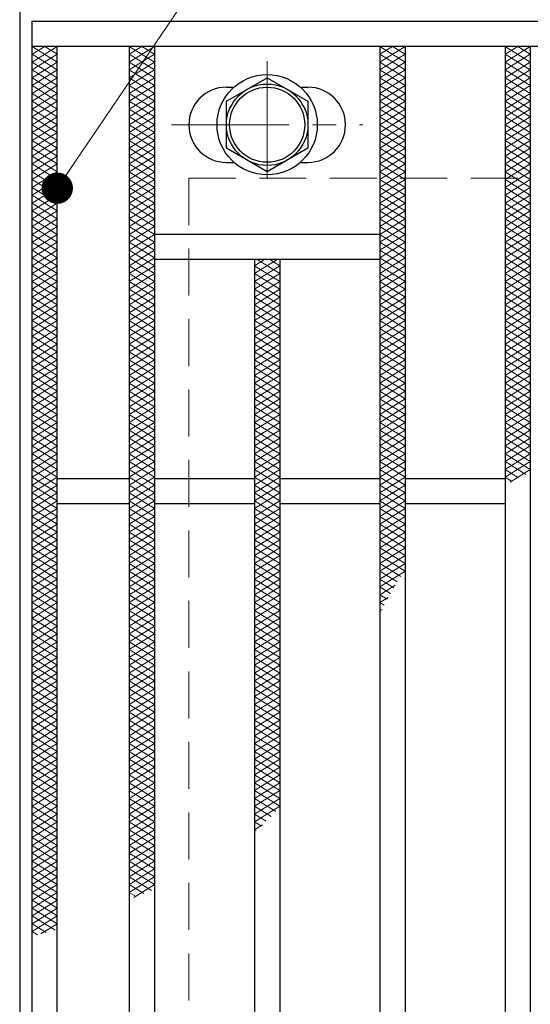
# Model space of a CAD drawing. Extents: x 0 to 2100, y 0 to 1485.
# Drawn here: x 258 to 339, y 1118 to 1275 of the extents above; entities that cross this region are included whole.
import ezdxf

# ---------------------------------------------------------------- set-up
doc = ezdxf.new("R2010")
doc.units = 0
doc.header["$LTSCALE"] = 15
doc.header["$MEASUREMENT"] = 0
doc.linetypes.add('CENTER', pattern=[2, 1.25, -0.25, 0.25, -0.25])
doc.linetypes.add('DASHED', pattern=[0.75, 0.5, -0.25])
doc.layers.get('0').update_dxf_attribs({"color": 5, "linetype": 'CONTINUOUS'})
for name, color, linetype, lineweight in [('ハッチング', 253, 'CONTINUOUS', 15), ('中心線', 6, 'CENTER', 18), ('寸法注釈', 30, 'CONTINUOUS', 18), ('枠', 7, 'CONTINUOUS', 25), ('溝開口', 254, 'DASHED', 18), ('締付部品', 7, 'CONTINUOUS', 25), ('蓋', 5, 'CONTINUOUS', 25)]:
    doc.layers.add(name, color=color, linetype=linetype, lineweight=lineweight)
doc.styles.add('BIGFONT', font='romans.shx', dxfattribs={"width": 0.7336, "bigfont": 'extfont.shx'})
doc.styles.get("Standard").update_dxf_attribs({"font": 'ROMANS.SHX', "width": 0.8, "height": 12.5, "bigfont": 'EXTFONT.SHX'})
doc.dimstyles.get("Standard").update_dxf_attribs({"dimscale": 5, "dimtxt": 12.5, "dimasz": 2, "dimexe": 0.5, "dimexo": 0.5, "dimgap": 0.5, "dimtad": 3, "dimdec": 4, "dimdsep": 46, "dimtxsty": 'Standard', "dimblk1": 'OPEN', "dimblk2": 'OPEN', "dimsah": 1, "dimcen": 0, "dimclrd": 30, "dimclre": 30, "dimclrt": 256, "dimadec": 4, "dimazin": 2, "dimtfac": 1, "dimtdec": 4, "dimtmove": 0, "dimatfit": 3, "dimldrblk": 'OPEN', "dimfxl": 0, "dimtolj": 1, "dimlwd": -1, "dimlwe": -1, "dimarcsym": 0})

# ---------------------------------------------------------------- blocks, each defined once
blk = doc.blocks.new('_OPEN')
at = {"color": 0, "linetype": 'ByBlock'}
for p, q in [((-1, 0.167), (0, 0)), ((0, 0), (-1, -0.167)), ((0, 0), (-1, 0))]:
    blk.add_line(p, q, dxfattribs=at)

msp = doc.modelspace()

# ---------------------------------------------------------------- linework, layer by layer
at = {"layer": 'ハッチング'}
for p, q in [((259.55, 1269.73), (261.55, 1270.98)), ((259.55, 1270.98), (263.55, 1268.48)), ((259.55, 1268.48), (263.55, 1270.98)), ((259.55, 1269.73), (263.55, 1267.23)), ((259.55, 1267.23), (263.55, 1269.73)), ((261.55, 1270.98), (263.55, 1269.73)), ((275.05, 1268.48), (279.05, 1270.98)), ((275.05, 1270.98), (279.05, 1268.48)), ((275.05, 1269.73), (277.05, 1270.98)), ((275.05, 1267.23), (279.05, 1269.73)), ((275.05, 1269.73), (279.05, 1267.23)), ((277.05, 1270.98), (279.05, 1269.73)), ((315.05, 1268.48), (319.05, 1270.98)), ((315.05, 1270.98), (319.05, 1268.48)), ((315.05, 1269.73), (317.05, 1270.98)), ((315.05, 1267.23), (319.05, 1269.73)), ((315.05, 1269.73), (319.05, 1267.23)), ((317.05, 1270.98), (319.05, 1269.73)), ((335.05, 1268.48), (339.05, 1270.98)), ((335.05, 1270.98), (339.05, 1268.48)), ((335.05, 1269.73), (337.05, 1270.98)), ((335.05, 1267.23), (339.05, 1269.73)), ((335.05, 1269.73), (339.05, 1267.23)), ((337.05, 1270.98), (339.05, 1269.73)), ((259.55, 1268.48), (263.55, 1265.98)), ((259.55, 1265.98), (263.55, 1268.48)), ((275.05, 1265.98), (279.05, 1268.48)), ((275.05, 1268.48), (279.05, 1265.98)), ((315.05, 1265.98), (319.05, 1268.48)), ((315.05, 1268.48), (319.05, 1265.98)), ((335.05, 1265.98), (339.05, 1268.48)), ((335.05, 1268.48), (339.05, 1265.98)), ((259.55, 1267.23), (263.55, 1264.73)), ((259.55, 1264.73), (263.55, 1267.23)), ((275.05, 1264.73), (279.05, 1267.23)), ((275.05, 1267.23), (279.05, 1264.73)), ((315.05, 1264.73), (319.05, 1267.23)), ((315.05, 1267.23), (319.05, 1264.73)), ((335.05, 1264.73), (339.05, 1267.23)), ((335.05, 1267.23), (339.05, 1264.73)), ((259.55, 1265.98), (263.55, 1263.48)), ((259.55, 1263.48), (263.55, 1265.98)), ((275.05, 1263.48), (279.05, 1265.98)), ((275.05, 1265.98), (279.05, 1263.48)), ((315.05, 1263.48), (319.05, 1265.98)), ((315.05, 1265.98), (319.05, 1263.48)), ((335.05, 1263.48), (339.05, 1265.98)), ((335.05, 1265.98), (339.05, 1263.48)), ((259.55, 1264.73), (263.55, 1262.23)), ((259.55, 1262.23), (263.55, 1264.73)), ((259.55, 1263.48), (263.55, 1260.98)), ((259.55, 1260.98), (263.55, 1263.48)), ((275.05, 1262.23), (279.05, 1264.73)), ((275.05, 1264.73), (279.05, 1262.23)), ((275.05, 1260.98), (279.05, 1263.48)), ((275.05, 1263.48), (279.05, 1260.98)), ((315.05, 1262.23), (319.05, 1264.73)), ((315.05, 1264.73), (319.05, 1262.23)), ((315.05, 1260.98), (319.05, 1263.48)), ((315.05, 1263.48), (319.05, 1260.98)), ((335.05, 1262.23), (339.05, 1264.73)), ((335.05, 1264.73), (339.05, 1262.23)), ((335.05, 1260.98), (339.05, 1263.48)), ((335.05, 1263.48), (339.05, 1260.98)), ((259.55, 1262.23), (263.55, 1259.73)), ((259.55, 1259.73), (263.55, 1262.23)), ((275.05, 1259.73), (279.05, 1262.23)), ((275.05, 1262.23), (279.05, 1259.73)), ((315.05, 1259.73), (319.05, 1262.23)), ((315.05, 1262.23), (319.05, 1259.73)), ((335.05, 1259.73), (339.05, 1262.23)), ((335.05, 1262.23), (339.05, 1259.73)), ((259.55, 1260.98), (263.55, 1258.48)), ((259.55, 1258.48), (263.55, 1260.98)), ((275.05, 1258.48), (279.05, 1260.98)), ((275.05, 1260.98), (279.05, 1258.48)), ((315.05, 1258.48), (319.05, 1260.98)), ((315.05, 1260.98), (319.05, 1258.48)), ((335.05, 1258.48), (339.05, 1260.98)), ((335.05, 1260.98), (339.05, 1258.48)), ((259.55, 1259.73), (263.55, 1257.23)), ((259.55, 1257.23), (263.55, 1259.73)), ((275.05, 1257.23), (279.05, 1259.73)), ((275.05, 1259.73), (279.05, 1257.23)), ((315.05, 1257.23), (319.05, 1259.73)), ((315.05, 1259.73), (319.05, 1257.23)), ((335.05, 1257.23), (339.05, 1259.73)), ((335.05, 1259.73), (339.05, 1257.23)), ((259.55, 1258.48), (263.55, 1255.98)), ((259.55, 1255.98), (263.55, 1258.48)), ((259.55, 1257.23), (263.55, 1254.73)), ((259.55, 1254.73), (263.55, 1257.23)), ((275.05, 1255.98), (279.05, 1258.48)), ((275.05, 1258.48), (279.05, 1255.98)), ((275.05, 1254.73), (279.05, 1257.23)), ((275.05, 1257.23), (279.05, 1254.73)), ((315.05, 1255.98), (319.05, 1258.48)), ((315.05, 1258.48), (319.05, 1255.98)), ((315.05, 1254.73), (319.05, 1257.23)), ((315.05, 1257.23), (319.05, 1254.73)), ((335.05, 1255.98), (339.05, 1258.48)), ((335.05, 1258.48), (339.05, 1255.98)), ((335.05, 1254.73), (339.05, 1257.23)), ((335.05, 1257.23), (339.05, 1254.73)), ((259.55, 1255.98), (263.55, 1253.48)), ((259.55, 1253.48), (263.55, 1255.98)), ((275.05, 1253.48), (279.05, 1255.98)), ((275.05, 1255.98), (279.05, 1253.48)), ((315.05, 1253.48), (319.05, 1255.98)), ((315.05, 1255.98), (319.05, 1253.48)), ((335.05, 1253.48), (339.05, 1255.98)), ((335.05, 1255.98), (339.05, 1253.48)), ((259.55, 1254.73), (263.55, 1252.23)), ((259.55, 1252.23), (263.55, 1254.73)), ((275.05, 1252.23), (279.05, 1254.73)), ((275.05, 1254.73), (279.05, 1252.23)), ((315.05, 1252.23), (319.05, 1254.73)), ((315.05, 1254.73), (319.05, 1252.23)), ((335.05, 1252.23), (339.05, 1254.73)), ((335.05, 1254.73), (339.05, 1252.23)), ((259.55, 1253.48), (263.55, 1250.98)), ((259.55, 1250.98), (263.55, 1253.48)), ((275.05, 1250.98), (279.05, 1253.48)), ((275.05, 1253.48), (279.05, 1250.98)), ((315.05, 1250.98), (319.05, 1253.48)), ((315.05, 1253.48), (319.05, 1250.98)), ((335.05, 1250.98), (339.05, 1253.48)), ((335.05, 1253.48), (339.05, 1250.98)), ((259.55, 1252.23), (263.55, 1249.73)), ((259.55, 1249.73), (263.55, 1252.23)), ((259.55, 1250.98), (263.55, 1248.48)), ((259.55, 1248.48), (263.55, 1250.98)), ((275.05, 1249.73), (279.05, 1252.23)), ((275.05, 1252.23), (279.05, 1249.73)), ((275.05, 1248.48), (279.05, 1250.98)), ((275.05, 1250.98), (279.05, 1248.48)), ((315.05, 1249.73), (319.05, 1252.23)), ((315.05, 1252.23), (319.05, 1249.73)), ((315.05, 1248.48), (319.05, 1250.98)), ((315.05, 1250.98), (319.05, 1248.48)), ((335.05, 1249.73), (339.05, 1252.23)), ((335.05, 1252.23), (339.05, 1249.73)), ((335.05, 1248.48), (339.05, 1250.98)), ((335.05, 1250.98), (339.05, 1248.48)), ((259.55, 1249.73), (263.55, 1247.23)), ((259.55, 1247.23), (263.55, 1249.73)), ((275.05, 1247.23), (279.05, 1249.73)), ((275.05, 1249.73), (279.05, 1247.23)), ((315.05, 1247.23), (319.05, 1249.73)), ((315.05, 1249.73), (319.05, 1247.23)), ((335.05, 1247.23), (339.05, 1249.73)), ((335.05, 1249.73), (339.05, 1247.23)), ((259.55, 1248.48), (263.55, 1245.98)), ((259.55, 1245.98), (263.55, 1248.48)), ((275.05, 1245.98), (279.05, 1248.48)), ((275.05, 1248.48), (279.05, 1245.98)), ((315.05, 1245.98), (319.05, 1248.48)), ((315.05, 1248.48), (319.05, 1245.98)), ((335.05, 1245.98), (339.05, 1248.48)), ((335.05, 1248.48), (339.05, 1245.98)), ((259.55, 1247.23), (263.55, 1244.73)), ((259.55, 1244.73), (263.55, 1247.23)), ((275.05, 1244.73), (279.05, 1247.23)), ((275.05, 1247.23), (279.05, 1244.73)), ((315.05, 1244.73), (319.05, 1247.23)), ((315.05, 1247.23), (319.05, 1244.73)), ((335.05, 1244.73), (339.05, 1247.23)), ((335.05, 1247.23), (339.05, 1244.73)), ((259.55, 1245.98), (263.55, 1243.48)), ((259.55, 1243.48), (263.55, 1245.98)), ((259.55, 1244.73), (263.55, 1242.23)), ((259.55, 1242.23), (263.55, 1244.73)), ((275.05, 1243.48), (279.05, 1245.98)), ((275.05, 1245.98), (279.05, 1243.48)), ((275.05, 1242.23), (279.05, 1244.73)), ((275.05, 1244.73), (279.05, 1242.23)), ((315.05, 1243.48), (319.05, 1245.98)), ((315.05, 1245.98), (319.05, 1243.48)), ((315.05, 1242.23), (319.05, 1244.73)), ((315.05, 1244.73), (319.05, 1242.23)), ((335.05, 1243.48), (339.05, 1245.98)), ((335.05, 1245.98), (339.05, 1243.48)), ((335.05, 1242.23), (339.05, 1244.73)), ((335.05, 1244.73), (339.05, 1242.23)), ((259.55, 1243.48), (263.55, 1240.98)), ((259.55, 1240.98), (263.55, 1243.48)), ((275.05, 1240.98), (279.05, 1243.48)), ((275.05, 1243.48), (279.05, 1240.98)), ((315.05, 1240.98), (319.05, 1243.48)), ((315.05, 1243.48), (319.05, 1240.98)), ((335.05, 1240.98), (339.05, 1243.48)), ((335.05, 1243.48), (339.05, 1240.98)), ((259.55, 1242.23), (263.55, 1239.73)), ((259.55, 1239.73), (263.55, 1242.23)), ((275.05, 1239.73), (279.05, 1242.23)), ((275.05, 1242.23), (279.05, 1239.73)), ((315.05, 1239.73), (319.05, 1242.23)), ((315.05, 1242.23), (319.05, 1239.73)), ((335.05, 1239.73), (339.05, 1242.23)), ((335.05, 1242.23), (339.05, 1239.73)), ((259.55, 1240.98), (263.55, 1238.48)), ((259.55, 1238.48), (263.55, 1240.98)), ((275.05, 1238.48), (279.05, 1240.98)), ((275.05, 1240.98), (279.05, 1238.48)), ((315.05, 1238.48), (319.05, 1240.98)), ((315.05, 1240.98), (319.05, 1238.48)), ((335.05, 1238.48), (339.05, 1240.98)), ((335.05, 1240.98), (339.05, 1238.48)), ((259.55, 1239.73), (263.55, 1237.23)), ((259.55, 1237.23), (263.55, 1239.73)), ((259.55, 1238.48), (263.55, 1235.98)), ((259.55, 1235.98), (263.55, 1238.48)), ((275.05, 1237.23), (279.05, 1239.73)), ((275.05, 1239.73), (279.05, 1237.23)), ((275.05, 1235.98), (279.05, 1238.48)), ((275.05, 1238.48), (279.05, 1235.98)), ((315.05, 1237.23), (319.05, 1239.73)), ((315.05, 1239.73), (319.05, 1237.23)), ((315.05, 1235.98), (319.05, 1238.48)), ((315.05, 1238.48), (319.05, 1235.98)), ((335.05, 1237.23), (339.05, 1239.73)), ((335.05, 1239.73), (339.05, 1237.23)), ((335.05, 1235.98), (339.05, 1238.48)), ((335.05, 1238.48), (339.05, 1235.98)), ((259.55, 1237.23), (263.55, 1234.73)), ((259.55, 1234.73), (263.55, 1237.23)), ((275.05, 1234.73), (279.05, 1237.23)), ((275.05, 1237.23), (279.05, 1234.73)), ((295.05, 1234.73), (298.65, 1236.98)), ((295.05, 1235.98), (296.65, 1236.98)), ((295.45, 1236.98), (299.05, 1234.73)), ((297.45, 1236.98), (299.05, 1235.98)), ((315.05, 1234.73), (319.05, 1237.23)), ((315.05, 1237.23), (319.05, 1234.73)), ((335.05, 1234.73), (339.05, 1237.23)), ((335.05, 1237.23), (339.05, 1234.73)), ((259.55, 1235.98), (263.55, 1233.48)), ((259.55, 1233.48), (263.55, 1235.98)), ((275.05, 1233.48), (279.05, 1235.98)), ((275.05, 1235.98), (279.05, 1233.48)), ((295.05, 1233.48), (299.05, 1235.98)), ((295.05, 1235.98), (299.05, 1233.48)), ((315.05, 1233.48), (319.05, 1235.98)), ((315.05, 1235.98), (319.05, 1233.48)), ((335.05, 1233.48), (339.05, 1235.98)), ((335.05, 1235.98), (339.05, 1233.48)), ((259.55, 1234.73), (263.55, 1232.23)), ((259.55, 1232.23), (263.55, 1234.73)), ((275.05, 1232.23), (279.05, 1234.73)), ((275.05, 1234.73), (279.05, 1232.23)), ((295.05, 1232.23), (299.05, 1234.73)), ((295.05, 1234.73), (299.05, 1232.23)), ((315.05, 1232.23), (319.05, 1234.73)), ((315.05, 1234.73), (319.05, 1232.23)), ((335.05, 1232.23), (339.05, 1234.73)), ((335.05, 1234.73), (339.05, 1232.23)), ((259.55, 1233.48), (263.55, 1230.98)), ((259.55, 1230.98), (263.55, 1233.48)), ((259.55, 1232.23), (263.55, 1229.73)), ((259.55, 1229.73), (263.55, 1232.23)), ((275.05, 1230.98), (279.05, 1233.48)), ((275.05, 1233.48), (279.05, 1230.98)), ((275.05, 1229.73), (279.05, 1232.23)), ((275.05, 1232.23), (279.05, 1229.73)), ((295.05, 1230.98), (299.05, 1233.48)), ((295.05, 1233.48), (299.05, 1230.98)), ((295.05, 1229.73), (299.05, 1232.23)), ((295.05, 1232.23), (299.05, 1229.73)), ((315.05, 1230.98), (319.05, 1233.48)), ((315.05, 1233.48), (319.05, 1230.98)), ((315.05, 1229.73), (319.05, 1232.23)), ((315.05, 1232.23), (319.05, 1229.73)), ((335.05, 1230.98), (339.05, 1233.48)), ((335.05, 1233.48), (339.05, 1230.98)), ((335.05, 1229.73), (339.05, 1232.23)), ((335.05, 1232.23), (339.05, 1229.73)), ((259.55, 1230.98), (263.55, 1228.48)), ((259.55, 1228.48), (263.55, 1230.98)), ((275.05, 1228.48), (279.05, 1230.98)), ((275.05, 1230.98), (279.05, 1228.48)), ((295.05, 1228.48), (299.05, 1230.98)), ((295.05, 1230.98), (299.05, 1228.48)), ((315.05, 1228.48), (319.05, 1230.98)), ((315.05, 1230.98), (319.05, 1228.48)), ((335.05, 1228.48), (339.05, 1230.98)), ((335.05, 1230.98), (339.05, 1228.48)), ((259.55, 1229.73), (263.55, 1227.23)), ((259.55, 1227.23), (263.55, 1229.73)), ((275.05, 1227.23), (279.05, 1229.73)), ((275.05, 1229.73), (279.05, 1227.23)), ((295.05, 1227.23), (299.05, 1229.73)), ((295.05, 1229.73), (299.05, 1227.23)), ((315.05, 1227.23), (319.05, 1229.73)), ((315.05, 1229.73), (319.05, 1227.23)), ((335.05, 1227.23), (339.05, 1229.73)), ((335.05, 1229.73), (339.05, 1227.23)), ((259.55, 1228.48), (263.55, 1225.98)), ((259.55, 1225.98), (263.55, 1228.48)), ((275.05, 1225.98), (279.05, 1228.48)), ((275.05, 1228.48), (279.05, 1225.98)), ((295.05, 1225.98), (299.05, 1228.48)), ((295.05, 1228.48), (299.05, 1225.98)), ((315.05, 1225.98), (319.05, 1228.48)), ((315.05, 1228.48), (319.05, 1225.98)), ((335.05, 1225.98), (339.05, 1228.48)), ((335.05, 1228.48), (339.05, 1225.98)), ((259.55, 1227.23), (263.55, 1224.73)), ((259.55, 1224.73), (263.55, 1227.23)), ((259.55, 1225.98), (263.55, 1223.48)), ((259.55, 1223.48), (263.55, 1225.98)), ((275.05, 1224.73), (279.05, 1227.23)), ((275.05, 1227.23), (279.05, 1224.73)), ((275.05, 1223.48), (279.05, 1225.98)), ((275.05, 1225.98), (279.05, 1223.48)), ((295.05, 1224.73), (299.05, 1227.23)), ((295.05, 1227.23), (299.05, 1224.73)), ((295.05, 1223.48), (299.05, 1225.98)), ((295.05, 1225.98), (299.05, 1223.48)), ((315.05, 1224.73), (319.05, 1227.23)), ((315.05, 1227.23), (319.05, 1224.73)), ((315.05, 1223.48), (319.05, 1225.98)), ((315.05, 1225.98), (319.05, 1223.48)), ((335.05, 1224.73), (339.05, 1227.23)), ((335.05, 1227.23), (339.05, 1224.73)), ((335.05, 1223.48), (339.05, 1225.98)), ((335.05, 1225.98), (339.05, 1223.48)), ((259.55, 1224.73), (263.55, 1222.23)), ((259.55, 1222.23), (263.55, 1224.73)), ((275.05, 1222.23), (279.05, 1224.73)), ((275.05, 1224.73), (279.05, 1222.23)), ((295.05, 1222.23), (299.05, 1224.73)), ((295.05, 1224.73), (299.05, 1222.23)), ((315.05, 1222.23), (319.05, 1224.73)), ((315.05, 1224.73), (319.05, 1222.23)), ((335.05, 1222.23), (339.05, 1224.73)), ((335.05, 1224.73), (339.05, 1222.23)), ((259.55, 1223.48), (263.55, 1220.98)), ((259.55, 1220.98), (263.55, 1223.48)), ((275.05, 1220.98), (279.05, 1223.48)), ((275.05, 1223.48), (279.05, 1220.98)), ((295.05, 1220.98), (299.05, 1223.48)), ((295.05, 1223.48), (299.05, 1220.98)), ((315.05, 1220.98), (319.05, 1223.48)), ((315.05, 1223.48), (319.05, 1220.98)), ((335.05, 1220.98), (339.05, 1223.48)), ((335.05, 1223.48), (339.05, 1220.98)), ((259.55, 1222.23), (263.55, 1219.73)), ((259.55, 1219.73), (263.55, 1222.23)), ((259.55, 1220.98), (263.55, 1218.48)), ((259.55, 1218.48), (263.55, 1220.98)), ((275.05, 1219.73), (279.05, 1222.23)), ((275.05, 1222.23), (279.05, 1219.73)), ((275.05, 1218.48), (279.05, 1220.98)), ((275.05, 1220.98), (279.05, 1218.48)), ((295.05, 1219.73), (299.05, 1222.23)), ((295.05, 1222.23), (299.05, 1219.73)), ((295.05, 1218.48), (299.05, 1220.98)), ((295.05, 1220.98), (299.05, 1218.48)), ((315.05, 1219.73), (319.05, 1222.23)), ((315.05, 1222.23), (319.05, 1219.73)), ((315.05, 1218.48), (319.05, 1220.98)), ((315.05, 1220.98), (319.05, 1218.48)), ((335.05, 1219.73), (339.05, 1222.23)), ((335.05, 1222.23), (339.05, 1219.73)), ((335.05, 1218.48), (339.05, 1220.98)), ((335.05, 1220.98), (339.05, 1218.48)), ((259.55, 1219.73), (263.55, 1217.23)), ((259.55, 1217.23), (263.55, 1219.73)), ((275.05, 1217.23), (279.05, 1219.73)), ((275.05, 1219.73), (279.05, 1217.23)), ((295.05, 1217.23), (299.05, 1219.73)), ((295.05, 1219.73), (299.05, 1217.23)), ((315.05, 1217.23), (319.05, 1219.73)), ((315.05, 1219.73), (319.05, 1217.23)), ((335.05, 1217.23), (339.05, 1219.73)), ((335.05, 1219.73), (339.05, 1217.23)), ((259.55, 1218.48), (263.55, 1215.98)), ((259.55, 1215.98), (263.55, 1218.48)), ((275.05, 1215.98), (279.05, 1218.48)), ((275.05, 1218.48), (279.05, 1215.98)), ((295.05, 1215.98), (299.05, 1218.48)), ((295.05, 1218.48), (299.05, 1215.98)), ((315.05, 1215.98), (319.05, 1218.48)), ((315.05, 1218.48), (319.05, 1215.98)), ((335.05, 1215.98), (339.05, 1218.48)), ((335.05, 1218.48), (339.05, 1215.98)), ((259.55, 1217.23), (263.55, 1214.73)), ((259.55, 1214.73), (263.55, 1217.23)), ((275.05, 1214.73), (279.05, 1217.23)), ((275.05, 1217.23), (279.05, 1214.73)), ((295.05, 1214.73), (299.05, 1217.23)), ((295.05, 1217.23), (299.05, 1214.73)), ((315.05, 1214.73), (319.05, 1217.23)), ((315.05, 1217.23), (319.05, 1214.73)), ((335.05, 1214.73), (339.05, 1217.23)), ((335.05, 1217.23), (339.05, 1214.73)), ((259.55, 1215.98), (263.55, 1213.48)), ((259.55, 1213.48), (263.55, 1215.98)), ((259.55, 1214.73), (263.55, 1212.23)), ((259.55, 1212.23), (263.55, 1214.73)), ((275.05, 1213.48), (279.05, 1215.98)), ((275.05, 1215.98), (279.05, 1213.48)), ((275.05, 1212.23), (279.05, 1214.73)), ((275.05, 1214.73), (279.05, 1212.23)), ((295.05, 1213.48), (299.05, 1215.98)), ((295.05, 1215.98), (299.05, 1213.48)), ((295.05, 1212.23), (299.05, 1214.73)), ((295.05, 1214.73), (299.05, 1212.23)), ((315.05, 1213.48), (319.05, 1215.98)), ((315.05, 1215.98), (319.05, 1213.48)), ((315.05, 1212.23), (319.05, 1214.73)), ((315.05, 1214.73), (319.05, 1212.23)), ((335.05, 1213.48), (339.05, 1215.98)), ((335.05, 1215.98), (339.05, 1213.48)), ((335.05, 1212.23), (339.05, 1214.73)), ((335.05, 1214.73), (339.05, 1212.23)), ((259.55, 1213.48), (263.55, 1210.98)), ((259.55, 1210.98), (263.55, 1213.48)), ((275.05, 1210.98), (279.05, 1213.48)), ((275.05, 1213.48), (279.05, 1210.98)), ((295.05, 1210.98), (299.05, 1213.48)), ((295.05, 1213.48), (299.05, 1210.98)), ((315.05, 1210.98), (319.05, 1213.48)), ((315.05, 1213.48), (319.05, 1210.98)), ((335.05, 1210.98), (339.05, 1213.48)), ((335.05, 1213.48), (339.05, 1210.98)), ((259.55, 1212.23), (263.55, 1209.73)), ((259.55, 1209.73), (263.55, 1212.23)), ((275.05, 1209.73), (279.05, 1212.23)), ((275.05, 1212.23), (279.05, 1209.73)), ((295.05, 1209.73), (299.05, 1212.23)), ((295.05, 1212.23), (299.05, 1209.73)), ((315.05, 1209.73), (319.05, 1212.23)), ((315.05, 1212.23), (319.05, 1209.73)), ((335.05, 1209.73), (339.05, 1212.23)), ((335.05, 1212.23), (339.05, 1209.73)), ((259.55, 1210.98), (263.55, 1208.48)), ((259.55, 1208.48), (263.55, 1210.98)), ((275.05, 1208.48), (279.05, 1210.98)), ((275.05, 1210.98), (279.05, 1208.48)), ((295.05, 1208.48), (299.05, 1210.98)), ((295.05, 1210.98), (299.05, 1208.48)), ((315.05, 1208.48), (319.05, 1210.98)), ((315.05, 1210.98), (319.05, 1208.48)), ((335.05, 1208.48), (339.05, 1210.98)), ((335.05, 1210.98), (339.05, 1208.48)), ((259.55, 1209.73), (263.55, 1207.23)), ((259.55, 1207.23), (263.55, 1209.73)), ((259.55, 1208.48), (263.55, 1205.98)), ((259.55, 1205.98), (263.55, 1208.48)), ((275.05, 1207.23), (279.05, 1209.73)), ((275.05, 1209.73), (279.05, 1207.23)), ((275.05, 1205.98), (279.05, 1208.48)), ((275.05, 1208.48), (279.05, 1205.98)), ((295.05, 1207.23), (299.05, 1209.73)), ((295.05, 1209.73), (299.05, 1207.23)), ((295.05, 1205.98), (299.05, 1208.48)), ((295.05, 1208.48), (299.05, 1205.98)), ((315.05, 1207.23), (319.05, 1209.73)), ((315.05, 1209.73), (319.05, 1207.23)), ((315.05, 1205.98), (319.05, 1208.48)), ((315.05, 1208.48), (319.05, 1205.98)), ((335.05, 1207.23), (339.05, 1209.73)), ((335.05, 1209.73), (339.05, 1207.23)), ((335.05, 1205.98), (339.05, 1208.48)), ((335.05, 1208.48), (339.05, 1205.98)), ((259.55, 1207.23), (263.55, 1204.73)), ((259.55, 1204.73), (263.55, 1207.23)), ((275.05, 1204.73), (279.05, 1207.23)), ((275.05, 1207.23), (279.05, 1204.73)), ((295.05, 1204.73), (299.05, 1207.23)), ((295.05, 1207.23), (299.05, 1204.73)), ((315.05, 1204.73), (319.05, 1207.23)), ((315.05, 1207.23), (319.05, 1204.73)), ((335.05, 1204.73), (339.05, 1207.23)), ((335.05, 1207.23), (339.05, 1204.73)), ((259.55, 1205.98), (263.55, 1203.48)), ((259.55, 1203.48), (263.55, 1205.98)), ((275.05, 1203.48), (279.05, 1205.98)), ((275.05, 1205.98), (279.05, 1203.48)), ((295.05, 1203.48), (299.05, 1205.98)), ((295.05, 1205.98), (299.05, 1203.48)), ((315.05, 1203.48), (319.05, 1205.98)), ((315.05, 1205.98), (319.05, 1203.48)), ((335.05, 1203.48), (339.05, 1205.98)), ((335.05, 1205.98), (339.05, 1203.48)), ((259.55, 1204.73), (263.55, 1202.23)), ((259.55, 1202.23), (263.55, 1204.73)), ((275.05, 1202.23), (279.05, 1204.73)), ((275.05, 1204.73), (279.05, 1202.23)), ((295.05, 1202.23), (299.05, 1204.73)), ((295.05, 1204.73), (299.05, 1202.23)), ((315.05, 1202.23), (319.05, 1204.73)), ((315.05, 1204.73), (319.05, 1202.23)), ((335.05, 1202.23), (339.05, 1204.73)), ((335.05, 1204.73), (338.31, 1202.69)), ((259.55, 1203.48), (263.55, 1200.98)), ((259.55, 1200.98), (263.55, 1203.48)), ((259.55, 1202.23), (263.55, 1199.73)), ((259.55, 1199.73), (263.55, 1202.23)), ((275.05, 1200.98), (279.05, 1203.48)), ((275.05, 1203.48), (279.05, 1200.98)), ((275.05, 1199.73), (279.05, 1202.23)), ((275.05, 1202.23), (279.05, 1199.73)), ((295.05, 1200.98), (299.05, 1203.48)), ((295.05, 1203.48), (299.05, 1200.98)), ((295.05, 1199.73), (299.05, 1202.23)), ((295.05, 1202.23), (299.05, 1199.73)), ((315.05, 1200.98), (319.05, 1203.48)), ((315.05, 1203.48), (319.05, 1200.98)), ((315.05, 1199.73), (319.05, 1202.23)), ((315.05, 1202.23), (319.05, 1199.73)), ((335.05, 1203.48), (337.18, 1202.14)), ((335.05, 1202.23), (336.07, 1201.59)), ((335.82, 1201.46), (339.05, 1203.48)), ((259.55, 1200.98), (263.55, 1198.48)), ((259.55, 1198.48), (263.55, 1200.98)), ((275.05, 1198.48), (279.05, 1200.98)), ((275.05, 1200.98), (279.05, 1198.48)), ((295.05, 1198.48), (299.05, 1200.98)), ((295.05, 1200.98), (299.05, 1198.48)), ((315.05, 1198.48), (319.05, 1200.98)), ((315.05, 1200.98), (319.05, 1198.48)), ((259.55, 1199.73), (263.55, 1197.23)), ((259.55, 1197.23), (263.55, 1199.73)), ((275.05, 1197.23), (279.05, 1199.73)), ((275.05, 1199.73), (279.05, 1197.23)), ((295.05, 1197.23), (299.05, 1199.73)), ((295.05, 1199.73), (299.05, 1197.23)), ((315.05, 1197.23), (319.05, 1199.73)), ((315.05, 1199.73), (319.05, 1197.23)), ((259.55, 1198.48), (263.55, 1195.98)), ((259.55, 1195.98), (263.55, 1198.48)), ((275.05, 1195.98), (279.05, 1198.48)), ((275.05, 1198.48), (279.05, 1195.98)), ((295.05, 1195.98), (299.05, 1198.48)), ((295.05, 1198.48), (299.05, 1195.98)), ((315.05, 1195.98), (319.05, 1198.48)), ((315.05, 1198.48), (319.05, 1195.98)), ((259.55, 1197.23), (263.55, 1194.73)), ((259.55, 1194.73), (263.55, 1197.23)), ((259.55, 1195.98), (263.55, 1193.48)), ((259.55, 1193.48), (263.55, 1195.98)), ((275.05, 1194.73), (279.05, 1197.23)), ((275.05, 1197.23), (279.05, 1194.73)), ((275.05, 1193.48), (279.05, 1195.98)), ((275.05, 1195.98), (279.05, 1193.48)), ((295.05, 1194.73), (299.05, 1197.23)), ((295.05, 1197.23), (299.05, 1194.73)), ((295.05, 1193.48), (299.05, 1195.98)), ((295.05, 1195.98), (299.05, 1193.48)), ((315.05, 1194.73), (319.05, 1197.23)), ((315.05, 1197.23), (319.05, 1194.73)), ((315.05, 1193.48), (319.05, 1195.98)), ((315.05, 1195.98), (319.05, 1193.48)), ((259.55, 1194.73), (263.55, 1192.23)), ((259.55, 1192.23), (263.55, 1194.73)), ((275.05, 1192.23), (279.05, 1194.73)), ((275.05, 1194.73), (279.05, 1192.23)), ((295.05, 1192.23), (299.05, 1194.73)), ((295.05, 1194.73), (299.05, 1192.23)), ((315.05, 1192.23), (319.05, 1194.73)), ((315.05, 1194.73), (319.05, 1192.23)), ((259.55, 1193.48), (263.55, 1190.98)), ((259.55, 1190.98), (263.55, 1193.48)), ((275.05, 1190.98), (279.05, 1193.48)), ((275.05, 1193.48), (279.05, 1190.98)), ((295.05, 1190.98), (299.05, 1193.48)), ((295.05, 1193.48), (299.05, 1190.98)), ((315.05, 1190.98), (319.05, 1193.48)), ((315.05, 1193.48), (319.05, 1190.98)), ((259.55, 1192.23), (263.55, 1189.73)), ((259.55, 1189.73), (263.55, 1192.23)), ((275.05, 1189.73), (279.05, 1192.23)), ((275.05, 1192.23), (279.05, 1189.73)), ((295.05, 1189.73), (299.05, 1192.23)), ((295.05, 1192.23), (299.05, 1189.73)), ((315.05, 1189.73), (319.05, 1192.23)), ((315.05, 1192.23), (319.05, 1189.73)), ((259.55, 1190.98), (263.55, 1188.48)), ((259.55, 1188.48), (263.55, 1190.98)), ((259.55, 1189.73), (263.55, 1187.23)), ((259.55, 1187.23), (263.55, 1189.73)), ((275.05, 1188.48), (279.05, 1190.98)), ((275.05, 1190.98), (279.05, 1188.48)), ((275.05, 1187.23), (279.05, 1189.73)), ((275.05, 1189.73), (279.05, 1187.23)), ((295.05, 1188.48), (299.05, 1190.98)), ((295.05, 1190.98), (299.05, 1188.48)), ((295.05, 1187.23), (299.05, 1189.73)), ((295.05, 1189.73), (299.05, 1187.23)), ((315.05, 1188.48), (319.05, 1190.98)), ((315.05, 1190.98), (319.05, 1188.48)), ((315.05, 1187.23), (319.05, 1189.73)), ((315.05, 1189.73), (319.05, 1187.23)), ((259.55, 1188.48), (263.55, 1185.98)), ((259.55, 1185.98), (263.55, 1188.48)), ((275.05, 1185.98), (279.05, 1188.48)), ((275.05, 1188.48), (279.05, 1185.98)), ((295.05, 1185.98), (299.05, 1188.48)), ((295.05, 1188.48), (299.05, 1185.98)), ((315.05, 1185.98), (319.05, 1188.48)), ((315.05, 1188.48), (318.37, 1186.4)), ((259.55, 1187.23), (263.55, 1184.73)), ((259.55, 1184.73), (263.55, 1187.23)), ((275.05, 1184.73), (279.05, 1187.23)), ((275.05, 1187.23), (279.05, 1184.73)), ((295.05, 1184.73), (299.05, 1187.23)), ((295.05, 1187.23), (299.05, 1184.73)), ((315.05, 1184.73), (319.05, 1187.23)), ((315.05, 1187.23), (317.8, 1185.51)), ((259.55, 1185.98), (263.55, 1183.48)), ((259.55, 1183.48), (263.55, 1185.98)), ((275.05, 1183.48), (279.05, 1185.98)), ((275.05, 1185.98), (279.05, 1183.48)), ((295.05, 1183.48), (299.05, 1185.98)), ((295.05, 1185.98), (299.05, 1183.48)), ((315.05, 1185.98), (317.25, 1184.6)), ((315.05, 1183.48), (317.5, 1185)), ((259.55, 1184.73), (263.55, 1182.23)), ((259.55, 1182.23), (263.55, 1184.73)), ((259.55, 1183.48), (263.55, 1180.98)), ((259.55, 1180.98), (263.55, 1183.48)), ((275.05, 1182.23), (279.05, 1184.73)), ((275.05, 1184.73), (279.05, 1182.23)), ((275.05, 1180.98), (279.05, 1183.48)), ((275.05, 1183.48), (279.05, 1180.98)), ((295.05, 1182.23), (299.05, 1184.73)), ((295.05, 1184.73), (299.05, 1182.23)), ((295.05, 1180.98), (299.05, 1183.48)), ((295.05, 1183.48), (299.05, 1180.98)), ((315.05, 1184.73), (316.72, 1183.68)), ((315.05, 1183.48), (316.21, 1182.75)), ((259.55, 1182.23), (263.55, 1179.73)), ((259.55, 1179.73), (263.55, 1182.23)), ((275.05, 1179.73), (279.05, 1182.23)), ((275.05, 1182.23), (279.05, 1179.73)), ((295.05, 1179.73), (299.05, 1182.23)), ((295.05, 1182.23), (299.05, 1179.73)), ((315.05, 1182.23), (316.38, 1183.05)), ((315.05, 1182.23), (315.71, 1181.81)), ((259.55, 1180.98), (263.55, 1178.48)), ((259.55, 1178.48), (263.55, 1180.98)), ((275.05, 1178.48), (279.05, 1180.98)), ((275.05, 1180.98), (279.05, 1178.48)), ((295.05, 1178.48), (299.05, 1180.98)), ((295.05, 1180.98), (299.05, 1178.48)), ((315.05, 1180.98), (315.38, 1181.18)), ((315.05, 1180.98), (315.22, 1180.87)), ((259.55, 1179.73), (263.55, 1177.23)), ((259.55, 1177.23), (263.55, 1179.73)), ((275.05, 1177.23), (279.05, 1179.73)), ((275.05, 1179.73), (279.05, 1177.23)), ((295.05, 1177.23), (299.05, 1179.73)), ((295.05, 1179.73), (299.05, 1177.23)), ((259.55, 1178.48), (263.55, 1175.98)), ((259.55, 1175.98), (263.55, 1178.48)), ((259.55, 1177.23), (263.55, 1174.73)), ((259.55, 1174.73), (263.55, 1177.23)), ((275.05, 1175.98), (279.05, 1178.48)), ((275.05, 1178.48), (279.05, 1175.98)), ((275.05, 1174.73), (279.05, 1177.23)), ((275.05, 1177.23), (279.05, 1174.73)), ((295.05, 1175.98), (299.05, 1178.48)), ((295.05, 1178.48), (299.05, 1175.98)), ((295.05, 1174.73), (299.05, 1177.23)), ((295.05, 1177.23), (299.05, 1174.73)), ((259.55, 1175.98), (263.55, 1173.48)), ((259.55, 1173.48), (263.55, 1175.98)), ((275.05, 1173.48), (279.05, 1175.98)), ((275.05, 1175.98), (279.05, 1173.48)), ((295.05, 1173.48), (299.05, 1175.98)), ((295.05, 1175.98), (299.05, 1173.48)), ((259.55, 1174.73), (263.55, 1172.23)), ((259.55, 1172.23), (263.55, 1174.73)), ((275.05, 1172.23), (279.05, 1174.73)), ((275.05, 1174.73), (279.05, 1172.23)), ((295.05, 1172.23), (299.05, 1174.73)), ((295.05, 1174.73), (299.05, 1172.23)), ((259.55, 1173.48), (263.55, 1170.98)), ((259.55, 1170.98), (263.55, 1173.48)), ((275.05, 1170.98), (279.05, 1173.48)), ((275.05, 1173.48), (279.05, 1170.98)), ((295.05, 1170.98), (299.05, 1173.48)), ((295.05, 1173.48), (299.05, 1170.98)), ((259.55, 1172.23), (263.55, 1169.73)), ((259.55, 1169.73), (263.55, 1172.23)), ((259.55, 1170.98), (263.55, 1168.48)), ((259.55, 1168.48), (263.55, 1170.98)), ((275.05, 1169.73), (279.05, 1172.23)), ((275.05, 1172.23), (279.05, 1169.73)), ((275.05, 1168.48), (279.05, 1170.98)), ((275.05, 1170.98), (279.05, 1168.48)), ((295.05, 1169.73), (299.05, 1172.23)), ((295.05, 1172.23), (299.05, 1169.73)), ((295.05, 1168.48), (299.05, 1170.98)), ((295.05, 1170.98), (299.05, 1168.48)), ((259.55, 1169.73), (263.55, 1167.23)), ((259.55, 1167.23), (263.55, 1169.73)), ((275.05, 1167.23), (279.05, 1169.73)), ((275.05, 1169.73), (279.05, 1167.23)), ((295.05, 1167.23), (299.05, 1169.73)), ((295.05, 1169.73), (299.05, 1167.23)), ((259.55, 1168.48), (263.55, 1165.98)), ((259.55, 1165.98), (263.55, 1168.48)), ((275.05, 1165.98), (279.05, 1168.48)), ((275.05, 1168.48), (279.05, 1165.98)), ((295.05, 1165.98), (299.05, 1168.48)), ((295.05, 1168.48), (299.05, 1165.98)), ((259.55, 1167.23), (263.55, 1164.73)), ((259.55, 1164.73), (263.55, 1167.23)), ((259.55, 1165.98), (263.55, 1163.48)), ((259.55, 1163.48), (263.55, 1165.98)), ((275.05, 1164.73), (279.05, 1167.23)), ((275.05, 1167.23), (279.05, 1164.73)), ((275.05, 1163.48), (279.05, 1165.98)), ((275.05, 1165.98), (279.05, 1163.48)), ((295.05, 1164.73), (299.05, 1167.23)), ((295.05, 1167.23), (299.05, 1164.73)), ((295.05, 1163.48), (299.05, 1165.98)), ((295.05, 1165.98), (299.05, 1163.48)), ((259.55, 1164.73), (263.55, 1162.23)), ((259.55, 1162.23), (263.55, 1164.73)), ((275.05, 1162.23), (279.05, 1164.73)), ((275.05, 1164.73), (279.05, 1162.23)), ((295.05, 1162.23), (299.05, 1164.73)), ((295.05, 1164.73), (299.05, 1162.23)), ((259.55, 1163.48), (263.55, 1160.98)), ((259.55, 1160.98), (263.55, 1163.48)), ((275.05, 1160.98), (279.05, 1163.48)), ((275.05, 1163.48), (279.05, 1160.98)), ((295.05, 1160.98), (299.05, 1163.48)), ((295.05, 1163.48), (299.05, 1160.98)), ((259.55, 1162.23), (263.55, 1159.73)), ((259.55, 1159.73), (263.55, 1162.23)), ((275.05, 1159.73), (279.05, 1162.23)), ((275.05, 1162.23), (279.05, 1159.73)), ((295.05, 1159.73), (299.05, 1162.23)), ((295.05, 1162.23), (299.05, 1159.73)), ((259.55, 1160.98), (263.55, 1158.48)), ((259.55, 1158.48), (263.55, 1160.98)), ((259.55, 1159.73), (263.55, 1157.23)), ((259.55, 1157.23), (263.55, 1159.73)), ((275.05, 1158.48), (279.05, 1160.98)), ((275.05, 1160.98), (279.05, 1158.48)), ((275.05, 1157.23), (279.05, 1159.73)), ((275.05, 1159.73), (279.05, 1157.23)), ((295.05, 1158.48), (299.05, 1160.98)), ((295.05, 1160.98), (299.05, 1158.48)), ((295.05, 1157.23), (299.05, 1159.73)), ((295.05, 1159.73), (299.05, 1157.23)), ((259.55, 1158.48), (263.55, 1155.98)), ((259.55, 1155.98), (263.55, 1158.48)), ((275.05, 1155.98), (279.05, 1158.48)), ((275.05, 1158.48), (279.05, 1155.98)), ((295.05, 1155.98), (299.05, 1158.48)), ((295.05, 1158.48), (299.05, 1155.98)), ((259.55, 1157.23), (263.55, 1154.73)), ((259.55, 1154.73), (263.55, 1157.23)), ((275.05, 1154.73), (279.05, 1157.23)), ((275.05, 1157.23), (279.05, 1154.73)), ((295.05, 1154.73), (299.05, 1157.23)), ((295.05, 1157.23), (299.05, 1154.73)), ((259.55, 1155.98), (263.55, 1153.48)), ((259.55, 1153.48), (263.55, 1155.98)), ((275.05, 1153.48), (279.05, 1155.98)), ((275.05, 1155.98), (279.05, 1153.48)), ((295.05, 1153.48), (299.05, 1155.98)), ((295.05, 1155.98), (299.05, 1153.48)), ((259.55, 1154.73), (263.55, 1152.23)), ((259.55, 1152.23), (263.55, 1154.73)), ((259.55, 1153.48), (263.55, 1150.98)), ((259.55, 1150.98), (263.55, 1153.48)), ((275.05, 1152.23), (279.05, 1154.73)), ((275.05, 1154.73), (279.05, 1152.23)), ((275.05, 1150.98), (279.05, 1153.48)), ((275.05, 1153.48), (279.05, 1150.98)), ((295.05, 1152.23), (299.05, 1154.73)), ((295.05, 1154.73), (299.05, 1152.23)), ((295.05, 1150.98), (299.05, 1153.48)), ((295.05, 1153.48), (299.05, 1150.98)), ((259.55, 1152.23), (263.55, 1149.73)), ((259.55, 1149.73), (263.55, 1152.23)), ((275.05, 1149.73), (279.05, 1152.23)), ((275.05, 1152.23), (279.05, 1149.73)), ((295.05, 1149.73), (299.05, 1152.23)), ((295.05, 1152.23), (299.05, 1149.73)), ((259.55, 1150.98), (263.55, 1148.48)), ((259.55, 1148.48), (263.55, 1150.98)), ((275.05, 1148.48), (279.05, 1150.98)), ((275.05, 1150.98), (279.05, 1148.48)), ((295.05, 1148.48), (299.05, 1150.98)), ((295.05, 1150.98), (298.42, 1148.87)), ((259.55, 1149.73), (263.55, 1147.23)), ((259.55, 1147.23), (263.55, 1149.73)), ((275.05, 1147.23), (279.05, 1149.73)), ((275.05, 1149.73), (279.05, 1147.23)), ((295.05, 1147.23), (299.05, 1149.73)), ((295.05, 1149.73), (297.67, 1148.09)), ((259.55, 1148.48), (263.55, 1145.98)), ((259.55, 1145.98), (263.55, 1148.48)), ((259.55, 1147.23), (263.55, 1144.73)), ((259.55, 1144.73), (263.55, 1147.23)), ((275.05, 1145.98), (279.05, 1148.48)), ((275.05, 1148.48), (279.05, 1145.98)), ((275.05, 1144.73), (279.05, 1147.23)), ((275.05, 1147.23), (279.05, 1144.73)), ((295.05, 1148.48), (296.9, 1147.32)), ((295.05, 1147.23), (296.1, 1146.57)), ((259.55, 1145.98), (263.55, 1143.48)), ((259.55, 1143.48), (263.55, 1145.98)), ((275.05, 1143.48), (279.05, 1145.98)), ((275.05, 1145.98), (279.05, 1143.48)), ((295.05, 1145.98), (296.3, 1146.75)), ((295.05, 1145.98), (295.27, 1145.84)), ((259.55, 1144.73), (263.55, 1142.23)), ((259.55, 1142.23), (263.55, 1144.73)), ((275.05, 1142.23), (279.05, 1144.73)), ((275.05, 1144.73), (279.05, 1142.23)), ((259.55, 1143.48), (263.55, 1140.98)), ((259.55, 1140.98), (263.55, 1143.48)), ((275.05, 1140.98), (279.05, 1143.48)), ((275.05, 1143.48), (279.05, 1140.98)), ((259.55, 1142.23), (263.55, 1139.73)), ((259.55, 1139.73), (263.55, 1142.23)), ((259.55, 1140.98), (263.55, 1138.48)), ((259.55, 1138.48), (263.55, 1140.98)), ((275.05, 1139.73), (279.05, 1142.23)), ((275.05, 1142.23), (279.05, 1139.73)), ((275.05, 1138.48), (279.05, 1140.98)), ((275.05, 1140.98), (279.05, 1138.48)), ((259.55, 1139.73), (263.55, 1137.23)), ((259.55, 1137.23), (263.55, 1139.73)), ((275.05, 1137.23), (279.05, 1139.73)), ((275.05, 1139.73), (279.05, 1137.23)), ((259.55, 1138.48), (263.55, 1135.98)), ((259.55, 1135.98), (263.55, 1138.48)), ((275.05, 1135.98), (279.05, 1138.48)), ((275.05, 1138.48), (278.61, 1136.25)), ((259.55, 1137.23), (263.55, 1134.73)), ((259.55, 1134.73), (263.55, 1137.23)), ((275.05, 1137.23), (277.38, 1135.77)), ((275.75, 1135.16), (279.05, 1137.23)), ((259.55, 1135.98), (263.55, 1133.48)), ((259.55, 1133.48), (263.55, 1135.98)), ((259.55, 1134.73), (263.55, 1132.23)), ((259.55, 1132.23), (263.55, 1134.73)), ((275.05, 1135.98), (276.13, 1135.3)), ((259.55, 1133.48), (263.55, 1130.98)), ((259.55, 1130.98), (263.55, 1133.48)), ((259.55, 1132.23), (263.19, 1129.95)), ((259.55, 1129.73), (263.55, 1132.23)), ((259.55, 1130.98), (261.79, 1129.58)), ((260.95, 1129.35), (263.55, 1130.98)), ((259.55, 1129.73), (260.39, 1129.2))]:
    msp.add_line(p, q, dxfattribs=at)
for p in [(259.55, 1270.98), (275.05, 1270.98), (315.05, 1270.98), (335.05, 1270.98)]:
    msp.add_point(p, dxfattribs=at)
at = {"layer": '中心線'}
for p, q in [((297.05, 1268.61), (297.05, 1248.58)), ((281.8, 1258.48), (312.3, 1258.48))]:
    msp.add_line(p, q, dxfattribs=at)
at = {"layer": '枠'}
msp.add_line((257.55, 1276.98), (257.55, 922.98), dxfattribs=at)
at = {"layer": '溝開口'}
for q in [(1254.55, 1249.98), (284.55, 949.98)]:
    msp.add_line((284.55, 1249.98), q, dxfattribs=at)
at = {"layer": '締付部品'}
for p, q in [((290.55, 1262.23), (297.05, 1265.98)), ((297.05, 1265.98), (303.55, 1262.23)), ((290.55, 1254.73), (290.55, 1262.23)), ((303.55, 1262.23), (303.55, 1254.73)), ((297.05, 1250.97), (290.55, 1254.73)), ((303.55, 1254.73), (297.05, 1250.97))]:
    msp.add_line(p, q, dxfattribs=at)
for radius in [8, 6.5, 5.99]:
    msp.add_circle((297.05, 1258.48), radius, dxfattribs=at)
at = {"layer": '蓋'}
for p, q in [((1254.55, 1274.98), (259.55, 1274.98)), ((259.55, 924.98), (259.55, 1274.98)), ((1254.55, 1270.98), (259.55, 1270.98)), ((263.55, 928.98), (263.55, 1270.98)), ((275.05, 1270.98), (275.05, 928.98)), ((279.05, 1270.98), (279.05, 928.98)), ((315.05, 1270.98), (315.05, 928.98)), ((319.05, 1270.98), (319.05, 928.98)), ((335.05, 1270.98), (335.05, 928.98)), ((339.05, 1270.98), (339.05, 928.98)), ((290.55, 1264.48), (291.76, 1264.48)), ((302.34, 1264.48), (303.55, 1264.48)), ((290.55, 1252.48), (291.76, 1252.48)), ((302.34, 1252.48), (303.55, 1252.48)), ((315.05, 1240.98), (279.05, 1240.98)), ((315.05, 1236.98), (279.05, 1236.98)), ((295.05, 1236.98), (295.05, 962.98)), ((299.05, 1236.98), (299.05, 962.98)), ((275.05, 1201.98), (263.55, 1201.98)), ((295.05, 1201.98), (279.05, 1201.98)), ((315.05, 1201.98), (299.05, 1201.98)), ((335.05, 1201.98), (319.05, 1201.98)), ((275.05, 1197.98), (263.55, 1197.98)), ((295.05, 1197.98), (279.05, 1197.98)), ((315.05, 1197.98), (299.05, 1197.98)), ((335.05, 1197.98), (319.05, 1197.98))]:
    msp.add_line(p, q, dxfattribs=at)
for centre, start, end in [((290.55, 1258.48), 90, 270), ((303.55, 1258.48), 270, 90)]:
    msp.add_arc(centre, 6, start, end, dxfattribs=at)
at = {"layer": '蓋', "color": 7}
msp.add_point((259.55, 1274.98), dxfattribs=at)

# ---------------------------------------------------------------- leaders
at = {"layer": '寸法注釈', "annotation_type": 0, "has_hookline": 1, "hookline_direction": 0, "text_width": 114.14}
msp.add_leader([(263.55, 1248.36), (321.07, 1333.25), (326.07, 1333.25)], dimstyle='Standard', override={"dimscale": 5, "dimtxt": 2.5, "dimasz": 1, "dimexe": 2, "dimexo": 1, "dimgap": 1, "dimtad": 3, "dimtih": 0, "dimtoh": 0, "dimdec": 1, "dimzin": 8, "dimtxsty": 'BIGFONT', "dimcen": -0.09, "dimclrd": 30, "dimclre": 30, "dimclrt": 7, "dimadec": 1, "dimtdec": 1, "dimtofl": 1, "dimldrblk": 'Dot', "dimtvp": 1, "dimtzin": 8}, dxfattribs=at)

doc.saveas('drawing.dxf')
